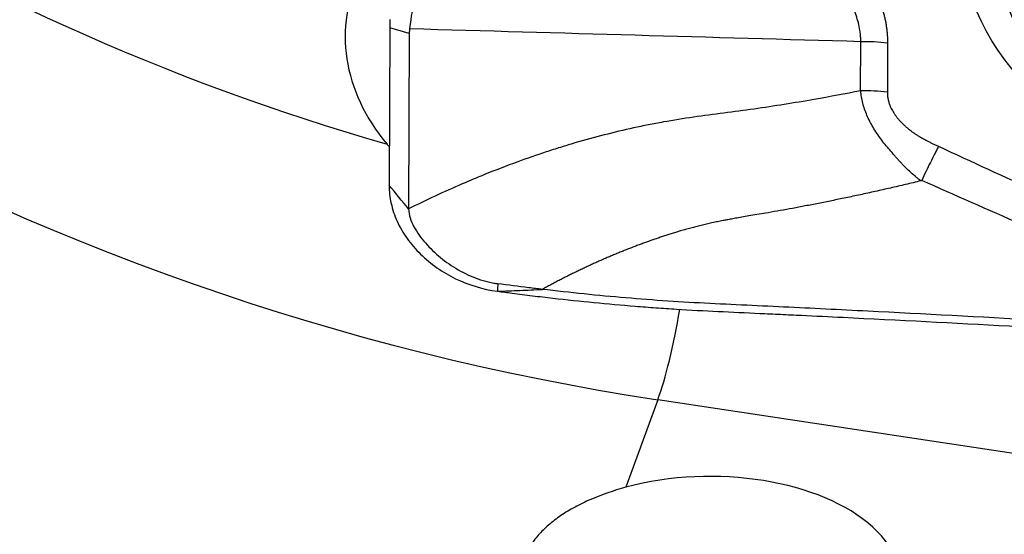
# Model space of a CAD drawing. Units: millimetres. Extents: x 199 to 308, y 191 to 306.
# Drawn here: x 255 to 262, y 257 to 260 of the extents above; entities that cross this region are included whole.
import ezdxf

# ---------------------------------------------------------------- set-up
doc = ezdxf.new("R2010")
doc.units = ezdxf.units.MM
doc.layers.add('1', color=4, linetype='Continuous')

msp = doc.modelspace()

# ---------------------------------------------------------------- linework, layer by layer
at = {"layer": '1'}
for p, q in [((257.7941, 260.3229), (257.7897, 259.1755)), ((257.9365, 260.2833), (257.7941, 260.3229)), ((257.9365, 260.2833), (257.9315, 259.0036)), ((261.2237, 259.8652), (261.2251, 260.2228)), ((261.4194, 260.2127), (261.418, 259.8539)), ((259.7469, 257.6124), (259.5143, 256.9744)), ((265.9076, 256.6815), (259.7469, 257.6124))]:
    msp.add_line(p, q, dxfattribs=at)
for centre, major_axis, ratio, start_param, end_param in [((260.4655, 270.3443), (13.1532, -4.7952), 0.798172, 4.087698, 4.79783), ((260.2591, 269.7783), (-14.0927, 5.1378), 0.798172, 0.889924, 1.819059), ((258.949, 260.0961), (-1.4299, 0.4729), 0.803955, 6.146605, 7.196716), ((258.5677, 260.9903), (-0.4982, -1.3133), 0.450631, 5.354424, 5.4063), ((262.7196, 259.8353), (-4.7818, 0.4742), 0.238973, 6.277033, 6.305939), ((261.2543, 259.7599), (-0.8, 0.0031), 0.578981, 4.506807, 4.751154), ((259.781, 258.4234), (0.1494, 0.9888), 0.148029, 3.773227, 4.579524), ((260.1226, 256.2857), (-1.388, -0.0036), 0.552849, 0.717624, 5.164627)]:
    msp.add_ellipse(centre, major_axis=major_axis, ratio=ratio, start_param=start_param, end_param=end_param, dxfattribs=at)
for centre, major_axis in [((263.8327, 260.7849), (-1.8108, 0.6602)), ((263.905, 260.7108), (1.6207, -0.5908))]:
    msp.add_ellipse(centre, major_axis=major_axis, ratio=0.798172, dxfattribs=at)
for points, degree, knots in [([(260.8879, 261.1697), (261.1307, 260.951), (261.266, 260.7221), (261.4201, 260.4613), (261.4194, 260.2127)], 2, [0, 0, 0, 0.5, 0.5, 1, 1, 1]), ([(261.2251, 260.2228), (261.2251, 260.224), (261.2251, 260.2251), (261.225, 260.2275), (261.225, 260.231), (261.2247, 260.2391), (261.2239, 260.2553), (261.2212, 260.2877), (261.2168, 260.3153), (261.2055, 260.3703), (261.1947, 260.4067), (261.1738, 260.4609), (261.1661, 260.4789), (261.1534, 260.5058), (261.1489, 260.5148), (261.1398, 260.5326), (261.1161, 260.5767), (261.0888, 260.6191), (261.0411, 260.6851), (261.0153, 260.7172), (260.9601, 260.7798), (260.9308, 260.8103), (260.8381, 260.8994), (260.7712, 260.9546), (260.7004, 261.0064)], 3, [0, 0, 0, 0, 0.003906, 0.003906, 0.007813, 0.015625, 0.03125, 0.0625, 0.125, 0.125, 0.25, 0.25, 0.3125, 0.3125, 0.34375, 0.34375, 0.375, 0.5, 0.5, 0.625, 0.625, 0.75, 0.75, 1, 1, 1, 1]), ([(258.0166, 260.7026), (258.0057, 260.6693), (257.9965, 260.6359), (257.9804, 260.5696), (257.9735, 260.5367), (257.9613, 260.4717), (257.956, 260.4397), (257.9465, 260.3771), (257.9424, 260.3464), (257.9386, 260.3164)], 3, [0, 0, 0, 0, 0.25, 0.25, 0.5, 0.5, 0.75, 0.75, 1, 1, 1, 1]), ([(261.2236, 259.8651), (261.1115, 259.8427), (260.9263, 259.808), (260.6673, 259.7646), (260.4475, 259.7314), (260.2269, 259.7021), (260.0063, 259.6734), (259.8233, 259.6447), (259.678, 259.6172), (259.5334, 259.5869), (259.3542, 259.5441), (259.1771, 259.4953), (259.0369, 259.4527), (258.8976, 259.408), (258.7122, 259.3435), (258.5638, 259.2862), (258.4839, 259.2538)], 3, [0, 0, 0, 0, 0.12145, 0.199953, 0.278457, 0.35696, 0.435464, 0.513968, 0.553219, 0.592471, 0.670975, 0.749478, 0.78873, 0.827982, 0.906486, 1, 1, 1, 1]), ([(261.662, 259.2084), (261.6584, 259.2111), (261.6548, 259.2139), (261.6477, 259.2195), (261.637, 259.228), (261.6266, 259.2366), (261.606, 259.2541), (261.5926, 259.266), (261.5664, 259.2903), (261.5536, 259.3027), (261.5348, 259.3216), (261.5285, 259.328), (261.5193, 259.3375), (261.5163, 259.3408), (261.5104, 259.3474), (261.5075, 259.3508), (261.499, 259.361), (261.4931, 259.3677), (261.4814, 259.3809), (261.4756, 259.3875), (261.4581, 259.4073), (261.4465, 259.4205), (261.4124, 259.4603), (261.3905, 259.487), (261.3599, 259.5282), (261.35, 259.5421), (261.3312, 259.5703), (261.3222, 259.5845), (261.2969, 259.6276), (261.2822, 259.6567), (261.2635, 259.7012), (261.2578, 259.7161), (261.2477, 259.746), (261.2432, 259.7609), (261.2356, 259.7908), (261.2324, 259.8057), (261.2284, 259.828), (261.2267, 259.8391), (261.2252, 259.8503), (261.2243, 259.8577), (261.2238, 259.8614), (261.2234, 259.8651)], 3, [0, 0, 0, 0, 0.015625, 0.015625, 0.03125, 0.0625, 0.0625, 0.125, 0.125, 0.1875, 0.1875, 0.21875, 0.21875, 0.234375, 0.234375, 0.25, 0.25, 0.28125, 0.28125, 0.3125, 0.3125, 0.375, 0.375, 0.5, 0.5, 0.5625, 0.5625, 0.625, 0.625, 0.75, 0.75, 0.8125, 0.8125, 0.875, 0.875, 0.9375, 0.9375, 0.96875, 0.984375, 0.984375, 1, 1, 1, 1]), ([(261.418, 259.8539), (261.4181, 259.7315), (261.5366, 259.6182), (261.5874, 259.5696), (261.6553, 259.5291), (261.7106, 259.4962), (261.7906, 259.4602)], 2, [0, 0, 0, 0.5, 0.5, 0.75, 0.75, 1, 1, 1]), ([(261.7906, 259.4602), (261.7859, 259.451), (261.7811, 259.4417), (261.7715, 259.4227), (261.7665, 259.4129), (261.7516, 259.3833), (261.7416, 259.363), (261.7109, 259.3007), (261.6898, 259.2573), (261.6681, 259.2118)], 3, [0, 0, 0, 0, 0.125, 0.125, 0.25, 0.25, 0.5, 0.5, 1, 1, 1, 1]), ([(258.4839, 259.2538), (258.4296, 259.2317), (258.2424, 259.1531), (258.0595, 259.0676), (257.9315, 259.0036)], 3, [0, 0, 0, 0, 0.287949, 1, 1, 1, 1]), ([(257.7897, 259.1755), (257.7895, 259.1321), (257.7993, 259.0438), (257.8435, 258.9122), (257.9164, 258.7867), (258.0146, 258.6717), (258.1347, 258.5719), (258.3177, 258.4641), (258.4736, 258.4173), (258.5778, 258.4033)], 3, [0, 0, 0, 0, 0.125, 0.25, 0.375, 0.5, 0.625, 0.75, 1, 1, 1, 1]), ([(261.662, 259.2084), (261.6435, 259.2039), (261.6066, 259.1949), (261.5512, 259.1817), (261.4959, 259.1688), (261.4406, 259.156), (261.3854, 259.1434), (261.3302, 259.131), (261.2751, 259.1188), (261.2036, 259.1033), (261.1166, 259.0848), (261.0152, 259.0637), (260.9167, 259.0439), (260.8212, 259.0252), (260.7285, 259.0077), (260.6387, 258.9914), (260.5798, 258.9813), (260.5508, 258.9763)], 3, [0, 0, 0, 0, 0.050341, 0.100584, 0.15073, 0.200777, 0.250727, 0.30058, 0.350337, 0.399998, 0.493992, 0.585201, 0.673643, 0.759334, 0.842285, 0.922505, 1, 1, 1, 1]), ([(261.6681, 259.2118), (261.6676, 259.2108), (261.6667, 259.21), (261.6646, 259.2088), (261.6635, 259.2084), (261.6624, 259.2082)], 3, [0, 0, 0, 0, 0.5, 0.5, 1, 1, 1, 1]), ([(257.9315, 259.0036), (257.9314, 258.9818), (257.9402, 258.9376), (257.9783, 258.8523), (258.0504, 258.753), (258.1604, 258.6471), (258.2894, 258.557), (258.4106, 258.4999), (258.5003, 258.4733), (258.5489, 258.4631), (258.5715, 258.4598), (258.5811, 258.4584)], 3, [0, 0, 0, 0, 0.084273, 0.168546, 0.337091, 0.505637, 0.674182, 0.842728, 0.927001, 0.969137, 1, 1, 1, 1]), ([(260.5508, 258.9763), (260.5285, 258.9725), (260.486, 258.9653), (260.4256, 258.9549), (260.372, 258.9456), (260.325, 258.9373), (260.2846, 258.9301), (260.2509, 258.924), (260.2238, 258.919), (260.1945, 258.9133), (260.1609, 258.9063), (260.1211, 258.8976), (260.082, 258.8885), (260.0433, 258.8791), (260.0053, 258.8694), (259.9677, 258.8593), (259.9307, 258.8489), (259.8942, 258.8382), (259.8701, 258.8307), (259.8581, 258.827)], 3, [0, 0, 0, 0, 0.095837, 0.182065, 0.258716, 0.325877, 0.383567, 0.43181, 0.47064, 0.50009, 0.558151, 0.615507, 0.672196, 0.72825, 0.783701, 0.838576, 0.892902, 0.946702, 1, 1, 1, 1]), ([(259.8581, 258.827), (259.8477, 258.8237), (259.8269, 258.8171), (259.7958, 258.807), (259.7647, 258.7967), (259.7336, 258.7861), (259.7026, 258.7753), (259.6716, 258.7643), (259.6406, 258.7531), (259.6096, 258.7417), (259.5787, 258.73), (259.5478, 258.7181), (259.5169, 258.706), (259.4861, 258.6937), (259.4552, 258.6812), (259.4244, 258.6684), (259.3937, 258.6554), (259.3629, 258.6422), (259.3322, 258.6288), (259.3016, 258.6151), (259.2709, 258.6012), (259.2403, 258.5871), (259.2097, 258.5728), (259.1792, 258.5582), (259.1487, 258.5435), (259.1182, 258.5284), (259.0877, 258.5132), (259.0573, 258.4978), (259.0269, 258.4821), (258.9965, 258.4661), (258.9662, 258.45), (258.9359, 258.4336), (258.9158, 258.4226), (258.9057, 258.417)], 3, [0, 0, 0, 0, 0.031179, 0.062413, 0.093697, 0.125031, 0.156424, 0.187882, 0.219411, 0.25101, 0.28268, 0.314422, 0.346235, 0.37812, 0.41008, 0.442116, 0.47423, 0.506423, 0.538697, 0.571055, 0.603497, 0.636026, 0.668644, 0.701352, 0.734152, 0.767043, 0.800027, 0.833106, 0.866282, 0.899558, 0.932934, 0.966415, 1, 1, 1, 1]), ([(258.9057, 258.417), (258.8725, 258.421), (258.8393, 258.425), (258.731, 258.4385), (258.656, 258.4484), (258.581, 258.4583)], 3, [0, 0, 0, 0, 0.306571, 0.306571, 1, 1, 1, 1]), ([(258.5778, 258.4037), (258.6324, 258.4056), (258.687, 258.4076), (258.7963, 258.412), (258.8509, 258.4144), (258.9057, 258.417)], 3, [0, 0, 0, 0, 0.5, 0.5, 1, 1, 1, 1]), ([(258.6847, 258.3896), (258.7342, 258.3831), (258.7838, 258.3768), (258.883, 258.3647), (259.032, 258.347), (259.1815, 258.3311), (259.3812, 258.3116), (259.4813, 258.3027), (259.6317, 258.2905), (259.6818, 258.2867), (259.7823, 258.2795), (259.8326, 258.276), (260.0844, 258.2602), (260.2867, 258.2517), (260.5394, 258.2399), (260.5899, 258.2375), (260.691, 258.2328), (260.8426, 258.2255), (260.9941, 258.2182), (261.9033, 258.1734), (262.7107, 258.1294), (263.7189, 258.0662), (263.9205, 258.0531), (264.3234, 258.0261), (264.9272, 257.9843), (266.3327, 257.8774), (267.5316, 257.7678), (268.3282, 257.6852)], 3, [0, 0, 0, 0, 0.015625, 0.015625, 0.03125, 0.0625, 0.0625, 0.09375, 0.09375, 0.109375, 0.109375, 0.125, 0.125, 0.1875, 0.1875, 0.203125, 0.203125, 0.21875, 0.25, 0.25, 0.5, 0.5, 0.5625, 0.5625, 0.625, 0.75, 1, 1, 1, 1]), ([(263.8013, 258.1132), (263.3943, 258.1397), (262.9865, 258.1645), (262.1704, 258.2113), (261.762, 258.2332), (261.1487, 258.2644), (260.9442, 258.2746), (260.6373, 258.2894), (260.535, 258.2943), (260.3303, 258.3038), (260.2279, 258.3084), (260.0233, 258.3189), (259.9211, 258.3246), (259.7171, 258.3385), (259.6153, 258.3463), (259.3103, 258.3722), (259.1077, 258.393), (258.9057, 258.417)], 3, [0, 0, 0, 0, 0.25, 0.25, 0.5, 0.5, 0.625, 0.625, 0.6875, 0.6875, 0.75, 0.75, 0.8125, 0.8125, 0.875, 0.875, 1, 1, 1, 1]), ([(259.5143, 256.9744), (259.4224, 256.9494), (259.3369, 256.9198), (259.218, 256.8682), (259.1799, 256.8497), (259.1253, 256.8201), (259.1075, 256.8098), (259.0731, 256.789), (259.0565, 256.7783), (259.0085, 256.7455), (258.9787, 256.7227), (258.9238, 256.675), (258.8987, 256.6502), (258.8646, 256.6114), (258.8538, 256.5981), (258.8336, 256.5712), (258.8242, 256.5576), (258.7982, 256.5164), (258.7838, 256.4884), (258.7606, 256.4312), (258.7519, 256.402), (258.7433, 256.3574), (258.7412, 256.3424), (258.7385, 256.3121), (258.7379, 256.2969), (258.7387, 256.2515), (258.7459, 256.1911), (258.7655, 256.1311), (258.7819, 256.0938), (258.7853, 256.0863), (258.7927, 256.0714), (258.7966, 256.0639), (258.8088, 256.0417), (258.8177, 256.0271), (258.8466, 255.984), (258.8909, 255.9281), (258.9468, 255.8757), (258.9931, 255.8378), (259.0093, 255.8254), (259.0428, 255.8014), (259.0602, 255.7897), (259.0783, 255.7784)], 3, [0, 0, 0, 0, 0.125, 0.125, 0.1875, 0.1875, 0.21875, 0.21875, 0.25, 0.25, 0.3125, 0.3125, 0.375, 0.375, 0.40625, 0.40625, 0.4375, 0.4375, 0.5, 0.5, 0.5625, 0.5625, 0.59375, 0.59375, 0.625, 0.625, 0.6875, 0.75, 0.75, 0.765625, 0.765625, 0.78125, 0.78125, 0.8125, 0.8125, 0.875, 0.9375, 0.9375, 0.96875, 0.96875, 1, 1, 1, 1])]:
    msp.add_open_spline(points, degree=degree, knots=knots, dxfattribs=at)
for points in [[(261.2251, 260.2228), (260.1296, 260.254), (259.0341, 260.2852), (257.9386, 260.3164)], [(261.418, 259.8539), (261.3542, 259.8622), (261.2888, 259.866), (261.2237, 259.8651)], [(257.7744, 259.4749), (257.7797, 259.4686), (257.7851, 259.4623), (257.7905, 259.4559)], [(261.7906, 259.4602), (262.0311, 259.3483), (262.272, 259.2371), (262.5134, 259.127)], [(257.9315, 259.0036), (257.8842, 259.0609), (257.8369, 259.1182), (257.7897, 259.1755)], [(262.3967, 258.8899), (262.1535, 258.9964), (261.9106, 259.1038), (261.6681, 259.2118)], [(258.581, 258.4584), (258.58, 258.4401), (258.5789, 258.4219), (258.5778, 258.4037)], [(258.5778, 258.4037), (258.6134, 258.3989), (258.6491, 258.3942), (258.6847, 258.3896)]]:
    msp.add_open_spline(points, degree=3, dxfattribs=at)

doc.saveas('drawing.dxf')
